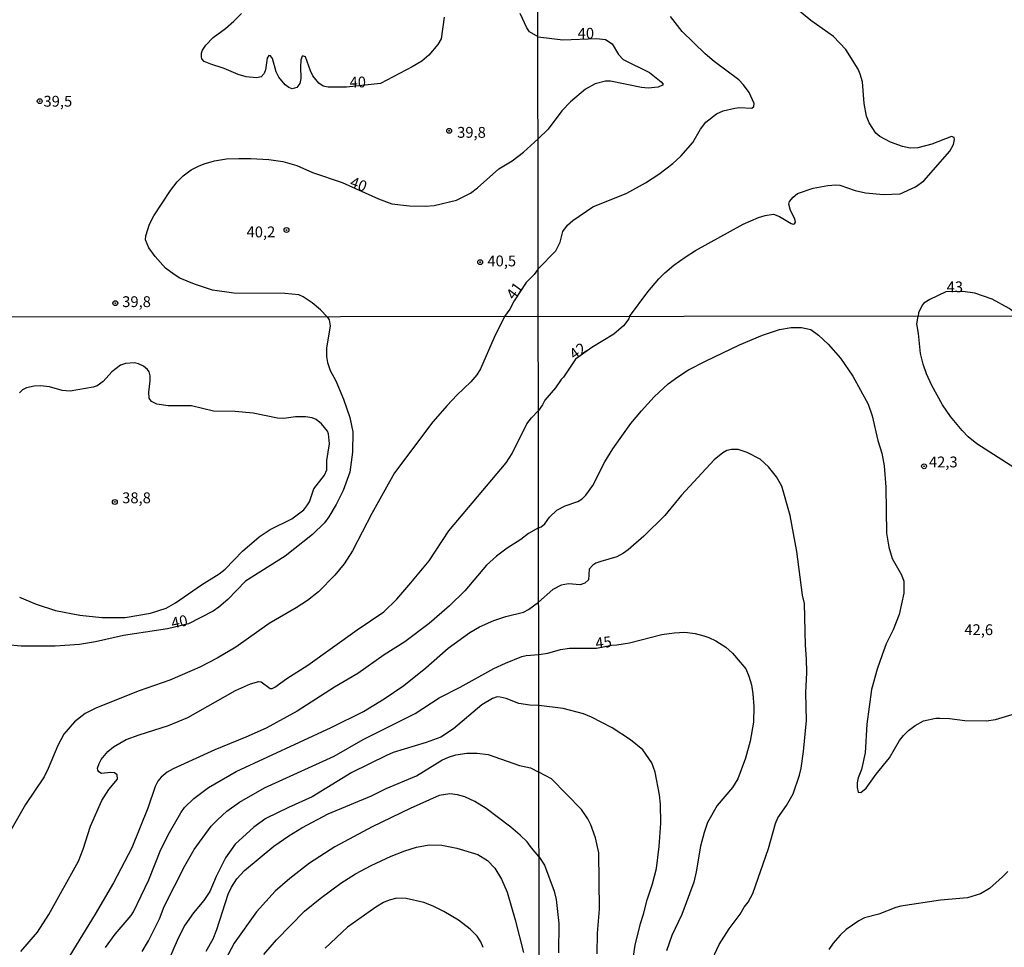
# Model space of a CAD drawing. Units: millimetres. Extents: x 187950 to 190364, y 1665975 to 1668750.
# Drawn here: x 188315 to 188542, y 1666938 to 1667152 of the extents above; entities that cross this region are included whole.
import ezdxf
from ezdxf.enums import TextEntityAlignment as Align

# ---------------------------------------------------------------- set-up
doc = ezdxf.new("R2010")
doc.units = ezdxf.units.MM
for name, color, linetype in [('IMAGEM', 7, 'Continuous'), ('V-CURVA_DE_NIVEL', 4, 'Continuous'), ('V-CURVA_MESTRA', 1, 'Continuous'), ('V-PONTO_DE_APARELHO', 4, 'Continuous'), ('V-TEXTO_DE_ALTIMETRIA', 2, 'Continuous'), ('X-LIMITE_1000', 7, 'Continuous')]:
    doc.layers.add(name, color=color, linetype=linetype)
picture_1 = doc.add_image_def('image1.jpg', size_in_pixel=(4021, 4623))

# ---------------------------------------------------------------- blocks, each defined once
blk = doc.blocks.new('805')
at = {"color": 0, "linetype": 'ByBlock', "lineweight": -2}
for radius in [0.562, 0.0806]:
    blk.add_circle((0, 0), radius, dxfattribs=at)

msp = doc.modelspace()

# ---------------------------------------------------------------- linework, layer by layer
at = {"layer": 'V-CURVA_DE_NIVEL'}
for points in [[(188455.59, 1667083.83), (188459.75, 1667089.48), (188462.3, 1667092.52), (188463.71, 1667093.92), (188465.82, 1667095.65), (188468.37, 1667097.52), (188470.76, 1667099.03), (188481.76, 1667105.14), (188485.33, 1667106.67), (188486.89, 1667107.14), (188488.82, 1667107.43), (188490.17, 1667106.92), (188492.89, 1667105.26), (188493.31, 1667105.13), (188493.63, 1667105.24), (188493.82, 1667105.61), (188493.74, 1667106.33), (188492.74, 1667108.29), (188492.31, 1667109.74), (188492.5, 1667110.33), (188493.29, 1667111.37), (188494.32, 1667112.18), (188497.96, 1667113.46), (188501.32, 1667114.08), (188503.19, 1667114.22), (188504.09, 1667114.1), (188507.66, 1667112.9), (188510.04, 1667112.37), (188514.17, 1667111.95), (188517.98, 1667112.16), (188521.58, 1667113.74), (188523.45, 1667115.1), (188529.45, 1667122), (188530.28, 1667123.48), (188530.54, 1667124.68), (188530.47, 1667125.14), (188529.88, 1667125.35), (188525.33, 1667123.59), (188522.05, 1667122.78), (188520.3, 1667122.71), (188518.52, 1667123.03), (188515.79, 1667124.03), (188513.3, 1667125.33), (188512.42, 1667126.14), (188510.89, 1667128.55), (188510.27, 1667130.04), (188509.7, 1667132.98), (188509.32, 1667138), (188508.79, 1667139.79), (188508.3, 1667140.94), (188505.44, 1667145.41), (188502.62, 1667148.45), (188497.42, 1667152.13), (188493.02, 1667155.79)], [(188434.51, 1667094.8), (188438.55, 1667099.01), (188439.58, 1667100.97), (188440.17, 1667103.43), (188441.24, 1667104.86), (188442.49, 1667105.95), (188447.09, 1667109.12), (188454.92, 1667112.31), (188459.22, 1667114.65), (188462.35, 1667116.69), (188465.56, 1667119.14), (188467.37, 1667120.84), (188470.14, 1667123.99), (188471.94, 1667127.02), (188473.18, 1667128.64), (188475.61, 1667130.57), (188477.19, 1667131.29), (188479.87, 1667131.91), (188480.97, 1667132.04), (188483.78, 1667131.93), (188484.25, 1667132.29), (188484.33, 1667132.98), (188483.18, 1667135.53), (188481.88, 1667137.32), (188480.82, 1667138.43), (188475.06, 1667142.66), (188473.03, 1667144.42), (188467.69, 1667149.59), (188465.03, 1667153.04)], [(188385.83, 1667083.76), (188384.25, 1667085.35), (188382.34, 1667086.94), (188380.28, 1667088.37), (188379.24, 1667088.79), (188376.06, 1667089.13), (188364.29, 1667089.17), (188359.32, 1667089.89), (188355.16, 1667091.25), (188351.84, 1667092.68), (188350.5, 1667093.48), (188348.53, 1667094.99), (188346.09, 1667097.67), (188344.66, 1667099.67), (188343.92, 1667101.49), (188343.96, 1667102.43), (188344.81, 1667105.15), (188345.77, 1667107.02), (188349.66, 1667112.92), (188351.22, 1667114.89), (188352.58, 1667116.25), (188354.44, 1667117.64), (188356.13, 1667118.49), (188357.45, 1667119.06), (188359.79, 1667119.74), (188362.59, 1667120.18), (188365.4, 1667120.31), (188368.2, 1667120.31), (188372.36, 1667120.04), (188375.55, 1667119.59), (188378.78, 1667118.66), (188382.39, 1667117.06), (188389.27, 1667114.73), (188397.68, 1667110.99), (188400.74, 1667109.86), (188404.82, 1667109.37), (188408.39, 1667109.29), (188410.47, 1667109.46), (188415.65, 1667110.65), (188418.88, 1667112.32), (188420.49, 1667113.53), (188425.42, 1667117.91), (188428.45, 1667119.72), (188431.11, 1667121.71), (188434.48, 1667124.84)], [(188434.51, 1667094.8), (188433.56, 1667093.53), (188431.72, 1667091.66), (188428.91, 1667087.45), (188427.92, 1667085.48), (188426.75, 1667083.8)], [(188545.55, 1667083.92), (188543.14, 1667085.68), (188539.24, 1667087.81), (188535.2, 1667089.24), (188532.48, 1667089.62), (188528.53, 1667089.54), (188524.86, 1667087.71), (188523.47, 1667086.9), (188523.07, 1667086.47), (188522.22, 1667084.67), (188522.13, 1667083.9)], [(188426.75, 1667083.8), (188424.34, 1667078.98), (188421.2, 1667071.76), (188420.35, 1667070.36), (188418.95, 1667068.7), (188415.73, 1667065.67), (188413.45, 1667063.25), (188410.19, 1667059.49), (188401.36, 1667047.74), (188396.07, 1667038.36), (188391.64, 1667029.74), (188389.71, 1667026.69), (188387.57, 1667024.1), (188383.81, 1667020.24), (188381.24, 1667018.24), (188378.64, 1667016.56), (188372.44, 1667012.96), (188364.72, 1667007.52), (188360.39, 1667004.93), (188356.44, 1667002.87), (188349.48, 1666999.84), (188342.43, 1666997.44), (188332.55, 1666993.5), (188330, 1666992.2), (188327.53, 1666990.25), (188325.05, 1666987.39), (188323.67, 1666984.8), (188321.46, 1666979.49), (188320.47, 1666977.59), (188316.2, 1666971.2), (188311.24, 1666962.52)], [(188455.59, 1667083.83), (188455.41, 1667083.31), (188454.15, 1667081.7), (188451.91, 1667079.73), (188446.84, 1667076.65), (188443.07, 1667073.93), (188440.32, 1667069.81), (188439.79, 1667069.26), (188438.52, 1667067.36), (188436.06, 1667064.53), (188435.47, 1667063.4), (188434.54, 1667062.15)], [(188544.44, 1667048.79), (188535.68, 1667054.46), (188533.71, 1667056.06), (188532.29, 1667057.48), (188529.62, 1667060.73), (188527.8, 1667063.46), (188525.3, 1667067.87), (188524.09, 1667070.61), (188523.32, 1667072.83), (188522.69, 1667075.31), (188522.27, 1667079.93), (188521.88, 1667082.11), (188522.13, 1667083.9)], [(188434.57, 1667035.01), (188435.17, 1667035.24), (188436.02, 1667035.99), (188437.07, 1667037.49), (188438.78, 1667039.13), (188440.69, 1667040.14), (188443.62, 1667041.12), (188444.62, 1667041.76), (188445.47, 1667042.57), (188447.07, 1667044.78), (188449.85, 1667050.25), (188451.69, 1667053.29), (188455.88, 1667059.12), (188458.32, 1667062.05), (188461.27, 1667065.24), (188464.48, 1667068.25), (188466.71, 1667069.92), (188469.18, 1667071.48), (188473.08, 1667073.51), (188480.94, 1667077.27), (188486.22, 1667079.54), (188490.18, 1667080.84), (188492.83, 1667081.31), (188495.27, 1667081.31), (188497.41, 1667080.78), (188499.16, 1667079.54), (188501.42, 1667077.4), (188504.25, 1667074.19), (188507.09, 1667070.01), (188510.64, 1667063.55), (188511.53, 1667060.86), (188512.88, 1667055.21), (188513.74, 1667052.3), (188514.29, 1667049.35), (188514.68, 1667044.39), (188514.88, 1667033.78), (188515.39, 1667030.61), (188516.13, 1667027.97), (188518.31, 1667024.21), (188518.83, 1667022.76), (188518.89, 1667019.98), (188517.8, 1667015.02), (188516.43, 1667011.47), (188514.79, 1667008.23), (188513.82, 1667005.74), (188512.67, 1667002.4), (188511.43, 1666997.74), (188510.29, 1666989.75), (188509.91, 1666983.08), (188509.08, 1666979.23), (188508.33, 1666977.3), (188508.09, 1666976.19), (188508.05, 1666975.08), (188508.33, 1666974.05), (188508.97, 1666973.97), (188510.17, 1666974.91), (188512.5, 1666978.16), (188515.58, 1666981.92), (188517.82, 1666985.98), (188518.74, 1666987.14), (188519.92, 1666988.27), (188521.43, 1666989.4), (188523.36, 1666990.49), (188526.27, 1666991.09), (188527.17, 1666991.13), (188529.39, 1666991.03), (188532.9, 1666990.6), (188537.9, 1666990.51), (188540, 1666990.79), (188544.63, 1666992.2)], [(188314.85, 1667019.02), (188318.67, 1667017.45), (188323.12, 1667015.99), (188328.77, 1667014.84), (188333.82, 1667014.33), (188339.21, 1667014.33), (188345.02, 1667015.31), (188348.67, 1667016.5), (188350.84, 1667017.69), (188356.82, 1667021.89), (188360.9, 1667024.39), (188362.3, 1667025.52), (188366.26, 1667029.65), (188370.12, 1667032.97), (188372.65, 1667034.66), (188377.68, 1667037.12), (188380.38, 1667039.21), (188381.14, 1667040.08), (188381.71, 1667041.03), (188382.75, 1667044), (188385.21, 1667047.23), (188385.76, 1667048.46), (188385.76, 1667050.54), (188386.32, 1667054.4), (188386.1, 1667056.74), (188385.87, 1667057.33), (188384.47, 1667059.07), (188383.3, 1667060.04), (188382.33, 1667060.45), (188380.84, 1667060.68), (188378.47, 1667060.62), (188375.84, 1667060.3), (188374.35, 1667060.32), (188368.71, 1667061.49), (188364.55, 1667061.91), (188359.54, 1667061.95), (188354.49, 1667063.23), (188349.14, 1667063.18), (188346.47, 1667063.61), (188345.3, 1667064.16), (188344.72, 1667064.93), (188344.62, 1667066.33), (188344.98, 1667068.96), (188344.98, 1667070.15), (188344.74, 1667071.04), (188344.38, 1667071.61), (188343.43, 1667072.35), (188342.26, 1667072.92), (188341.37, 1667073.11), (188339.29, 1667072.99), (188338.11, 1667072.56), (188336.09, 1667071.08), (188334.12, 1667068.83), (188332.72, 1667067.81), (188331.82, 1667067.49), (188326.48, 1667066.62), (188324.69, 1667066.71), (188321.72, 1667067.55), (188319.69, 1667067.85), (188318.2, 1667067.77), (188316.42, 1667067.34), (188315.53, 1667066.9), (188314.78, 1667066.16)], [(188315.1, 1666937.26), (188318.94, 1666941.68), (188321.57, 1666945.75), (188328.4, 1666958.06), (188329.51, 1666960.86), (188331.18, 1666966.21), (188333.84, 1666972.11), (188335.45, 1666974.61), (188337.46, 1666977.01), (188337.34, 1666978.01), (188336.72, 1666978.52), (188335.9, 1666978.58), (188333.77, 1666978.34), (188333.1, 1666978.69), (188332.88, 1666979.07), (188332.8, 1666979.6), (188333.18, 1666980.64), (188333.69, 1666981.57), (188335.19, 1666983.44), (188336.53, 1666984.52), (188339.44, 1666986.15), (188342.43, 1666987.26), (188349.22, 1666989.4), (188353.64, 1666991.25), (188364.63, 1666997.46), (188368.11, 1666999.06), (188370.02, 1666999.56), (188370.59, 1666999.52), (188372.67, 1666997.95), (188373.12, 1666997.95), (188373.76, 1666998.23), (188376.47, 1667000.24), (188381.35, 1667003.36), (188392.74, 1667011.51), (188398.88, 1667015.67), (188401.87, 1667018.54), (188405.14, 1667022.33), (188409.3, 1667027.45), (188413.84, 1667034.33), (188427.1, 1667050.07), (188428.5, 1667052.2), (188431.85, 1667059.03), (188432.91, 1667060.45), (188434.54, 1667062.15)], [(188474.14, 1666934.42), (188476.28, 1666938.86), (188478.55, 1666942.46), (188481.09, 1666945.83), (188482.05, 1666947.48), (188482.91, 1666948.61), (188483.98, 1666950.62), (188487.59, 1666961.01), (188489.21, 1666966.79), (188489.79, 1666968.07), (188491.78, 1666970.91), (188493.3, 1666973.67), (188494.77, 1666977.95), (188495.14, 1666979.53), (188495.67, 1666983.38), (188496.36, 1666990.56), (188496.23, 1666996.97), (188496.46, 1667001.63), (188496.42, 1667004.8), (188496.18, 1667007.92), (188495.91, 1667017.54), (188495.5, 1667019.51), (188494.2, 1667029.56), (188492.64, 1667037.89), (188490.69, 1667044.65), (188489.49, 1667046.79), (188487.63, 1667049.1), (188485.73, 1667050.89), (188482.7, 1667052.39), (188480.6, 1667053.09), (188479.11, 1667053.13), (188477.99, 1667052.88), (188477.1, 1667052.36), (188475.06, 1667050.74), (188467.58, 1667042.55), (188463.71, 1667037.85), (188458.86, 1667033.12), (188455.25, 1667029.98), (188454.2, 1667029.17), (188452.64, 1667028.33), (188448.92, 1667027.29), (188447.76, 1667026.86), (188447.12, 1667026.45), (188446.28, 1667025.49), (188446.09, 1667023.06), (188445.24, 1667022.24), (188444.17, 1667021.86), (188441.52, 1667022.09), (188439.77, 1667021.81), (188437.89, 1667020.83), (188434.59, 1667017.91)], [(188434.57, 1667035.01), (188432.28, 1667033.69), (188430.5, 1667032.37), (188427.32, 1667030.36), (188424.85, 1667028.51), (188422.6, 1667026.39), (188417.55, 1667020.53), (188414.01, 1667017.07), (188409.36, 1667012.96), (188403.72, 1667008.75), (188398.92, 1667005.74), (188392.87, 1667001.43), (188387.51, 1666998.23), (188378.85, 1666992.69), (188371.76, 1666988.83), (188367.05, 1666986.7), (188359.92, 1666983.82), (188350.24, 1666979.38), (188348.89, 1666978.64), (188347.5, 1666977.52), (188346.72, 1666976.54), (188346.08, 1666975.34), (188344.45, 1666970.33), (188340.73, 1666961.16), (188336.51, 1666953.1), (188332.31, 1666945.84), (188326.41, 1666936.33)], [(188334.64, 1666938.16), (188336.87, 1666941.26), (188340.54, 1666945.58), (188341.09, 1666946.43), (188344.64, 1666953.82), (188347.46, 1666960.78), (188349.45, 1666964.68), (188352, 1666969.27), (188352.91, 1666970.5), (188355, 1666972.55), (188358.41, 1666975.1), (188364.84, 1666978.77), (188386.74, 1666988.93), (188394.21, 1666992.67), (188398.97, 1666995.55), (188403.51, 1666998.61), (188408.56, 1667002.73), (188413.71, 1667007.25), (188418.7, 1667010.9), (188420.91, 1667012.15), (188424.26, 1667013.63), (188427.06, 1667014.59), (188431.09, 1667015.54), (188432.24, 1667016.16), (188434.59, 1667017.91)], [(188434.61, 1666994.01), (188432.54, 1666994.09), (188430.03, 1666994.45), (188427.1, 1666995.62), (188425.75, 1666995.98), (188425.02, 1666996.02), (188423.96, 1666995.68), (188421.46, 1666994.17), (188414.92, 1666988.66), (188412.04, 1666986.75), (188408.68, 1666985.45), (188401.04, 1666983.16), (188399.47, 1666982.5), (188391.5, 1666978.56), (188382.33, 1666972.93), (188376.91, 1666970.51), (188371.68, 1666967.95), (188368.87, 1666965.93), (188364.56, 1666962.03), (188362.31, 1666958.89), (188360.19, 1666954.54), (188358.73, 1666951.06), (188357.35, 1666949.02), (188354.93, 1666946.2), (188352.98, 1666943.34), (188351.43, 1666940.32), (188349.22, 1666935.14)], [(188456.5, 1666936.17), (188456.85, 1666938.74), (188458.06, 1666943.7), (188458.79, 1666945.83), (188459.62, 1666949.17), (188460.89, 1666952.89), (188461.76, 1666956.4), (188462.38, 1666961.48), (188462.77, 1666966.83), (188462.68, 1666971.28), (188462.45, 1666973.37), (188461.48, 1666978.67), (188460.71, 1666980.81), (188458.66, 1666983.8), (188455.82, 1666986.07), (188451.53, 1666988.85), (188446.76, 1666991.37), (188444.98, 1666992.14), (188440.28, 1666993.34), (188434.61, 1666994.01)], [(188357.88, 1666937.35), (188359.49, 1666940.2), (188360.38, 1666942.36), (188362.97, 1666950.51), (188363.73, 1666952.08), (188364.99, 1666953.99), (188366.69, 1666955.96), (188373.5, 1666961.56), (188376.93, 1666963.96), (188379.95, 1666965.8), (188386.02, 1666969.05), (188396.04, 1666973.15), (188399.43, 1666974.86), (188406.41, 1666977.83), (188412.25, 1666981.38), (188413.8, 1666982.1), (188415.47, 1666982.65), (188418.02, 1666982.99), (188420.4, 1666982.99), (188422.94, 1666982.72), (188430.2, 1666980.21), (188432.71, 1666979.62), (188434.63, 1666978.6)], [(188448.06, 1666936.68), (188448.14, 1666941.51), (188448.61, 1666947.03), (188448.51, 1666959.99), (188447.72, 1666963.45), (188446.67, 1666966.49), (188445.96, 1666967.85), (188444.51, 1666970.04), (188437.56, 1666977.09), (188434.63, 1666978.6)], [(188434.65, 1666959.18), (188432.94, 1666961.14), (188431.96, 1666962.54), (188430.35, 1666964.11), (188428.18, 1666965.95), (188422.52, 1666970.22), (188419.84, 1666971.9), (188417.6, 1666972.91), (188415.86, 1666973.44), (188414.09, 1666973.66), (188411.65, 1666973.29), (188404.95, 1666970.28), (188396.16, 1666966.04), (188387.59, 1666961.39), (188381.73, 1666957.66), (188377.19, 1666954.13), (188373.8, 1666951.18), (188369.48, 1666946.43), (188364.37, 1666939.18), (188362.31, 1666935.36)], [(188371.18, 1666936.54), (188374.11, 1666939.92), (188380.56, 1666946.52), (188384.21, 1666949.51), (188388.92, 1666953.03), (188392.34, 1666955.17), (188395.93, 1666957.12), (188400.54, 1666959.27), (188403.74, 1666960.5), (188406.39, 1666961.31), (188409.32, 1666961.86), (188412.25, 1666961.77), (188415.73, 1666961.07), (188420.57, 1666959.63), (188422.77, 1666958.27), (188424.51, 1666956.49), (188426.04, 1666953.95), (188427.31, 1666950.97), (188429.2, 1666944.57), (188431.13, 1666937.05)], [(188434.65, 1666959.18), (188435.91, 1666957.21), (188438.2, 1666951.18), (188438.61, 1666949.25), (188439.25, 1666943.74), (188439.16, 1666936.94)], [(188542.86, 1666955.71), (188541.64, 1666954.45), (188538.63, 1666951.77), (188536.57, 1666950.53), (188533.58, 1666949.63), (188527.3, 1666949.06), (188518.19, 1666947.67), (188517.03, 1666947.37), (188513.06, 1666945.85), (188509.81, 1666945), (188508.44, 1666944.29), (188505.55, 1666942.3), (188504.16, 1666941.04), (188502.56, 1666939.14), (188501.57, 1666937.67)]]:
    msp.add_lwpolyline(points, dxfattribs=at)
at = {"layer": 'V-CURVA_MESTRA'}
for points in [[(188412.82, 1667152.9), (188412.1, 1667147.93), (188411.36, 1667146.59), (188409.25, 1667144.16), (188407.62, 1667142.79), (188405.43, 1667141.43), (188398.11, 1667137.6), (188390.25, 1667136.73), (188386, 1667136.73), (188384.85, 1667136.99), (188383.85, 1667137.71), (188382.49, 1667139.34), (188381.92, 1667140.49), (188380.81, 1667143.74), (188380.31, 1667143.93), (188380.03, 1667143.87), (188379.73, 1667143), (188379.62, 1667141.47), (188379.71, 1667138.75), (188379.5, 1667137.56), (188378.77, 1667136.64), (188377.71, 1667136.37), (188376.95, 1667136.64), (188376.12, 1667137.26), (188374.66, 1667139.04), (188374.06, 1667140.28), (188373.17, 1667143.34), (188372.74, 1667143.97), (188372.36, 1667144.06), (188371.95, 1667143.47), (188371.57, 1667140.79), (188371.24, 1667139.87), (188370.56, 1667139.17), (188369.47, 1667138.9), (188367.14, 1667139.15), (188365.23, 1667139.68), (188362, 1667141.09), (188358.94, 1667142.04), (188357.45, 1667142.7), (188356.92, 1667143.33), (188356.77, 1667143.76), (188356.79, 1667144.57), (188357.05, 1667145.29), (188357.83, 1667146.43), (188359.47, 1667148.18), (188362.38, 1667150.26), (188364.29, 1667152), (188366.01, 1667153.72)], [(188434.45, 1667148.34), (188432.46, 1667149.54), (188431.88, 1667150.47), (188430.33, 1667153.79)], [(188434.45, 1667148.34), (188440.15, 1667147.68), (188447.97, 1667148.01), (188449.99, 1667147.74), (188451.56, 1667146.79), (188453.01, 1667144.26), (188454.07, 1667143.1), (188460.16, 1667140.13), (188462.86, 1667138.02), (188463.29, 1667137.46), (188463.18, 1667137.23), (188462.2, 1667136.72), (188459.86, 1667136.53), (188458.29, 1667136.7), (188451.18, 1667138.17), (188450.03, 1667138.17), (188447.65, 1667137.55), (188445.41, 1667136.3), (188441.98, 1667133.34), (188439.98, 1667131.27), (188436.77, 1667127.08), (188434.48, 1667124.84)], [(188385.83, 1667083.76), (188386.28, 1667083.02), (188386.46, 1667081.65), (188385.68, 1667076.47), (188385.68, 1667074.6), (188385.91, 1667073.2), (188386.53, 1667071.34), (188387.78, 1667069), (188389.56, 1667064.72), (188391.01, 1667060.47), (188391.71, 1667057.2), (188391.64, 1667052.53), (188391.05, 1667047.87), (188389.48, 1667043.66), (188387.87, 1667040.4), (188386.21, 1667037.6), (188385.17, 1667036.22), (188382.41, 1667033.5), (188376.09, 1667028.47), (188366.96, 1667022.74), (188362.87, 1667018.47), (188360.83, 1667016.71), (188359.5, 1667015.82), (188353.79, 1667012.87), (188348.98, 1667011.76), (188338.83, 1667010.22), (188332.33, 1667008.69), (188328.64, 1667008.14), (188323.08, 1667007.72), (188315.19, 1667007.72), (188311.92, 1667008.01)], [(188434.6, 1667005.78), (188436.73, 1667006.12), (188439.64, 1667006.94), (188441.69, 1667007.23), (188447.95, 1667007.28), (188451.38, 1667007.95), (188452.64, 1667008), (188455.55, 1667008.47), (188462.99, 1667010.38), (188465.85, 1667010.81), (188468.33, 1667010.95), (188470.72, 1667010.64), (188472.73, 1667010.12), (188473.89, 1667009.74), (188475.47, 1667008.95), (188477.76, 1667007.49), (188479.36, 1667006.08), (188482.38, 1667002.49), (188483.12, 1667000.82), (188483.72, 1666998.77), (188484.04, 1666996.72), (188484.24, 1666993.81), (188484.15, 1666990.18), (188483.42, 1666985.81), (188482.33, 1666981.84), (188480.54, 1666977.09), (188479.36, 1666975.08), (188475.75, 1666970.93), (188473.59, 1666967.04), (188472.76, 1666964.69), (188471.96, 1666961.53), (188470.96, 1666955.63), (188470.4, 1666953.27), (188467.62, 1666945.75), (188465.36, 1666940.96), (188464.12, 1666937.37)], [(188343.11, 1666937.26), (188344.6, 1666939.69), (188347.1, 1666944.82), (188348.18, 1666947.62), (188352.94, 1666957), (188355.12, 1666960.82), (188359.07, 1666966.17), (188360.47, 1666967.67), (188362.68, 1666969.63), (188365.61, 1666971.75), (188371.38, 1666975), (188387.38, 1666982.36), (188394.13, 1666986.14), (188406.1, 1666992.2), (188411.65, 1666995.77), (188416.49, 1666998.23), (188424.28, 1667002.58), (188426.93, 1667003.83), (188430.75, 1667005.32), (188431.69, 1667005.57), (188434.6, 1667005.78)], [(188421.77, 1666938.16), (188421.22, 1666939.47), (188420.4, 1666940.75), (188418.76, 1666942.38), (188416.09, 1666944.44), (188412.74, 1666946.47), (188410.25, 1666947.73), (188408.07, 1666948.58), (188404.02, 1666949.49), (188401.85, 1666949.53), (188400.11, 1666949.1), (188398.8, 1666948.53), (188397.06, 1666947.47), (188390.52, 1666942.83), (188385.36, 1666937.99)]]:
    msp.add_lwpolyline(points, dxfattribs=at)
at = {"layer": 'X-LIMITE_1000'}
for p, q in [((188435.69, 1665975.19), (188432.77, 1668746.61)), ((190362.1, 1667085.66), (187952.62, 1667083.29))]:
    msp.add_line(p, q, dxfattribs=at)

# ---------------------------------------------------------------- block references
at = {"layer": 'V-PONTO_DE_APARELHO', "xscale": 0.999998301267624, "yscale": 0.999998301267624, "zscale": 0.999998301267624}
for p in [(188319.48, 1667133.51), (188413.95, 1667126.66), (188376.43, 1667103.77), (188421.09, 1667096.36), (188336.92, 1667086.88), (188523.52, 1667049.25), (188336.82, 1667041.01)]:
    msp.add_blockref('805', p, dxfattribs=at)

# ---------------------------------------------------------------- texts
at = {"layer": 'V-TEXTO_DE_ALTIMETRIA'}
for s, p in [('40', (188443.6, 1667147.16)), ('39,5', (188320.35, 1667131.47)), ('39,8', (188415.79, 1667124.29)), ('40,2', (188367.2, 1667101.31)), ('40,5', (188422.77, 1667094.61)), ('43', (188528.73, 1667088.62)), ('39,8', (188338.51, 1667085.21)), ('42,3', (188524.64, 1667048.21)), ('38,8', (188338.5, 1667039.94)), ('42,6', (188532.82, 1667009.49))]:
    msp.add_text(s, height=2.5, dxfattribs=at).set_placement(p, align=Align.BOTTOM_LEFT)
for s, rotation, p in [('40', 1, (188391, 1667135.87)), ('40', 340, (188390.58, 1667113.09)), ('41', 54, (188429.55, 1667087.03)), ('42', 36, (188443.29, 1667073.1)), ('40', 12, (188350.27, 1667011.01)), ('45', 7, (188447.92, 1667006.34))]:
    msp.add_text(s, height=2.5, rotation=rotation, dxfattribs=at).set_placement(p, align=Align.BOTTOM_LEFT)

# ---------------------------------------------------------------- referenced raster images: frames only (the image files are external)
at = {"layer": 'IMAGEM'}
image = msp.add_image(picture_1, insert=(187950.46, 1665974.72), size_in_units=(2413.64, 2774.99), dxfattribs=at)
image.dxf.flags = 7

doc.saveas('drawing.dxf')
